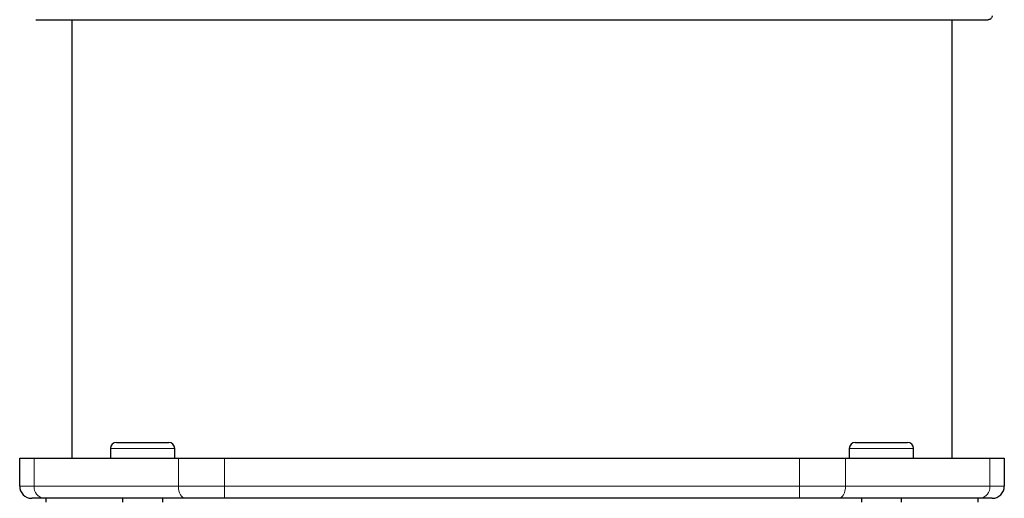
# Model space of a CAD drawing. Units: millimetres. Extents: x 260 to 2400, y 76 to 2036.
# Drawn here: x 375 to 620, y 812 to 931 of the extents above; entities that cross this region are included whole.
import ezdxf

# ---------------------------------------------------------------- set-up
doc = ezdxf.new("R2010")
doc.units = ezdxf.units.MM

msp = doc.modelspace()

# ---------------------------------------------------------------- linework, layer by layer
at = {"color": 7, "linetype": 'Continuous', "lineweight": 25}
for p, q in [((387.83, 931.48), (387.83, 822.48)), ((606.83, 822.48), (606.83, 931.48)), ((398.91, 826.38), (411.91, 826.38)), ((582.76, 826.38), (595.76, 826.38)), ((397.41, 824.88), (397.41, 822.48)), ((413.41, 822.48), (413.41, 824.88)), ((581.26, 824.88), (581.26, 822.48)), ((597.26, 822.48), (597.26, 824.88)), ((374.83, 815.48), (374.83, 822.48)), ((374.83, 822.48), (378.43, 822.48)), ((378.43, 822.48), (414.34, 822.48)), ((414.34, 822.48), (425.79, 822.48)), ((425.79, 822.48), (568.88, 822.48)), ((568.88, 822.48), (580.33, 822.48)), ((580.33, 822.48), (616.23, 822.48)), ((616.23, 822.48), (619.83, 822.48)), ((619.83, 822.48), (619.83, 815.48)), ((380.89, 812.48), (377.83, 812.48)), ((416.06, 812.48), (380.89, 812.48)), ((381.33, 812.48), (381.33, 811.48)), ((400.41, 812.48), (400.41, 811.48)), ((410.41, 811.48), (410.41, 812.48)), ((425.79, 812.48), (416.06, 812.48)), ((568.88, 812.48), (425.79, 812.48)), ((578.61, 812.48), (568.88, 812.48)), ((613.77, 812.48), (578.61, 812.48)), ((584.26, 812.48), (584.26, 811.48)), ((594.26, 811.48), (594.26, 812.48)), ((613.33, 811.48), (613.33, 812.48)), ((616.83, 812.48), (613.77, 812.48))]:
    msp.add_line(p, q, dxfattribs=at)
at = {"color": 7, "linetype": 'Continuous', "lineweight": 18}
for p, q in [((413.41, 824.88), (397.41, 824.88)), ((597.26, 824.88), (581.26, 824.88)), ((378.43, 822.48), (378.43, 815.48)), ((414.34, 815.48), (414.34, 822.48)), ((425.79, 822.48), (425.79, 815.48)), ((568.88, 815.48), (568.88, 822.48)), ((580.33, 822.48), (580.33, 815.48)), ((616.23, 815.48), (616.23, 822.48)), ((374.83, 815.48), (378.43, 815.48)), ((378.43, 815.48), (414.34, 815.48)), ((414.34, 815.48), (425.79, 815.48)), ((425.79, 815.48), (568.88, 815.48)), ((425.79, 812.48), (425.79, 815.48)), ((568.88, 815.48), (580.33, 815.48)), ((568.88, 812.48), (568.88, 815.48)), ((580.33, 815.48), (616.23, 815.48)), ((616.23, 815.48), (619.83, 815.48))]:
    msp.add_line(p, q, dxfattribs=at)
at = {"color": 7, "linetype": 'Continuous', "lineweight": 18, "flags": 128}
for points in [[(416.06, 812.48), (415.72, 812.54), (415.4, 812.71), (415.1, 812.99), (414.84, 813.36), (414.63, 813.81), (414.47, 814.33), (414.37, 814.9), (414.34, 815.48)], [(578.61, 812.48), (578.94, 812.54), (579.27, 812.71), (579.56, 812.99), (579.82, 813.36), (580.04, 813.81), (580.19, 814.33), (580.29, 814.9), (580.33, 815.48)]]:
    msp.add_lwpolyline(points, dxfattribs=at)
at = {"color": 7, "linetype": 'Continuous', "lineweight": 25}
for centre, radius, start, end in [((398.91, 824.88), 1.5, 90, 180), ((411.91, 824.88), 1.5, 0, 90), ((582.76, 824.88), 1.5, 90, 180), ((595.76, 824.88), 1.5, 0, 90), ((377.83, 815.48), 3, 180, 270), ((616.83, 815.48), 3, 270, 0)]:
    msp.add_arc(centre, radius, start, end, dxfattribs=at)
at = {"color": 7, "linetype": 'Continuous', "lineweight": 18}
for centre, start, end in [((381.19, 815.24), 174.9122, 263.7913), ((613.47, 815.24), 276.2087, 5.0878)]:
    msp.add_arc(centre, 2.77, start, end, dxfattribs=at)
at = {"color": 7, "linetype": 'Continuous', "lineweight": 25}
for points, knots in [([(378.84, 931.48), (379.12, 931.48), (379.69, 931.48), (381.73, 931.48), (384.74, 931.48), (388.84, 931.48), (394.01, 931.48), (400.24, 931.48), (407.48, 931.48), (415.64, 931.48), (424.6, 931.48), (434.23, 931.48), (444.37, 931.48), (454.87, 931.48), (465.55, 931.48), (476.26, 931.48), (486.86, 931.48), (497.33, 931.48), (507.81, 931.48), (518.41, 931.48), (529.12, 931.48), (539.8, 931.48), (550.3, 931.48), (560.44, 931.48), (570.07, 931.48), (579.03, 931.48), (587.19, 931.48), (594.42, 931.48), (600.65, 931.48), (605.82, 931.48), (609.92, 931.48), (612.93, 931.48), (614.98, 931.48), (615.54, 931.48), (615.82, 931.48)], [0, 0, 0, 0, 0.0288205, 0.0585443, 0.0890886, 0.1203521, 0.1522157, 0.1845448, 0.2171917, 0.25, 0.2828083, 0.3154552, 0.3477843, 0.3796479, 0.4109114, 0.4414557, 0.4711795, 0.5, 0.5288205, 0.5585443, 0.5890886, 0.6203521, 0.6522157, 0.6845448, 0.7171917, 0.75, 0.7828083, 0.8154552, 0.8477843, 0.8796479, 0.9109114, 0.9414557, 0.9711795, 1, 1, 1, 1]), ([(616.82, 932.45), (616.8, 932.32), (616.76, 932.07), (616.53, 931.75), (616.21, 931.53), (615.95, 931.5), (615.82, 931.48)], [0, 0, 0, 0, 0.247362, 0.497161, 0.748446, 1, 1, 1, 1])]:
    msp.add_open_spline(points, degree=3, knots=knots, dxfattribs=at)

doc.saveas('drawing.dxf')
